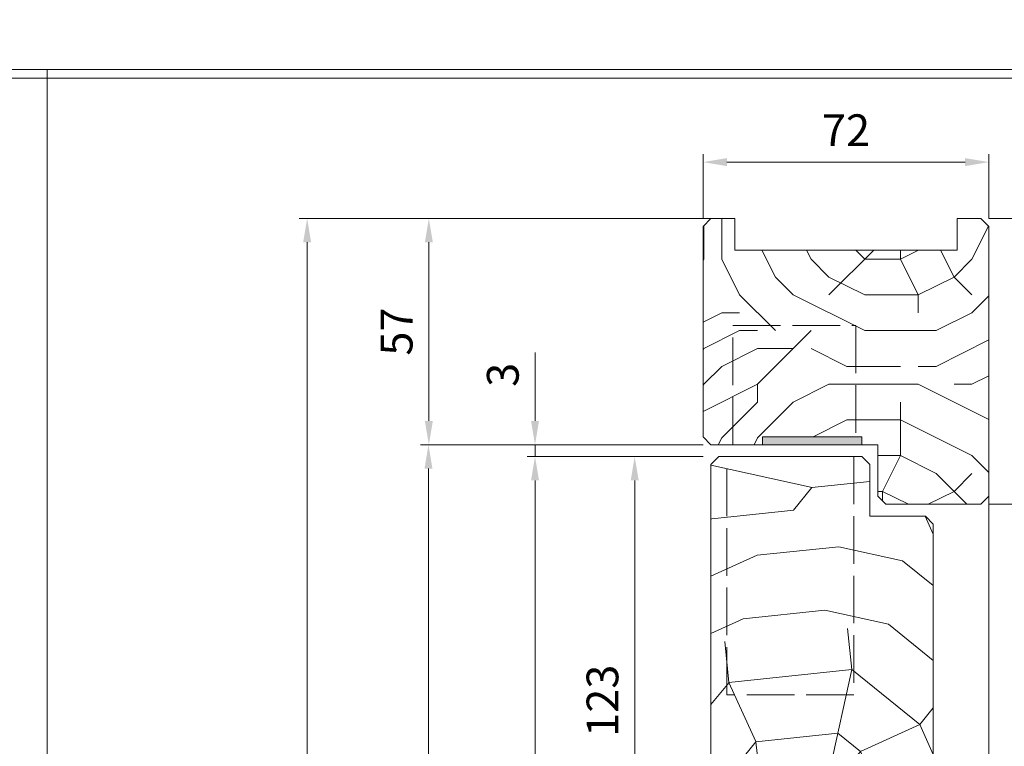
# Model space of a CAD drawing. Units: millimetres. Extents: x 0 to 437, y -14 to 612.
# Drawn here: x 243 to 367, y 266 to 358 of the extents above; entities that cross this region are included whole.
import ezdxf

# ---------------------------------------------------------------- set-up
doc = ezdxf.new("R2010")
doc.units = ezdxf.units.MM
doc.header["$PDMODE"] = 2
doc.header["$PDSIZE"] = 10
doc.linetypes.add('AM_ISO02W050', pattern=[7.5, 6, -1.5])
for name, color, linetype, lineweight in [('Accessoires', 5, 'Continuous', 9), ('AM_3', 1, 'AM_ISO02W050', 15), ('AM_5', 3, 'Continuous', 20), ('Contour principale', 30, 'Continuous', 15), ('Contour secondaire', 5, 'Continuous', 9)]:
    doc.layers.add(name, color=color, linetype=linetype, lineweight=lineweight)
doc.layers.add('AM_VIEWS', color=1, linetype='Continuous', lineweight=15, plot=False)
doc.styles.get("Standard").update_dxf_attribs({"font": 'arial.ttf'})
doc.dimstyles.new('MAL-ISO$0', dxfattribs={"dimtxt": 3, "dimasz": 3, "dimexe": 1, "dimexo": 1, "dimgap": 1.5, "dimtad": 1, "dimtxsty": 'Standard', "dimcen": 0, "dimclrd": 256, "dimclre": 256, "dimclrt": 3, "dimadec": 1, "dimazin": 2, "dimtp": 0.1, "dimtm": 0.1, "dimtfac": 0.71, "dimtmove": 0, "dimatfit": 3, "dimfxl": 1, "dimlwd": -1, "dimlwe": -1, "dimarcsym": 1})

# ---------------------------------------------------------------- blocks, each defined once
blk = doc.blocks.new('*D30')
at = {"layer": 'AM_5', "transparency": 16777216}
for p, q in [((329.29, 304.17), (293.71, 304.17)), ((294.71, 301.17), (294.71, 25.91)), ((305.35, 22.91), (293.71, 22.91))]:
    blk.add_line(p, q, dxfattribs=at)
for points in [[(294.21, 301.17), (295.21, 301.17), (294.71, 304.17)], [(294.21, 25.91), (295.21, 25.91), (294.71, 22.91)]]:
    blk.add_solid(points, dxfattribs=at)
at = {"layer": 'Defpoints', "color": 0, "transparency": 16777216}
for p in [(330.29, 304.17), (294.71, 22.91), (306.35, 22.91)]:
    blk.add_point(p, dxfattribs=at)
at = {"layer": 'AM_5', "color": 3, "transparency": 16777216, "insert": (290.59, 163.8), "char_height": 4, "attachment_point": 5, "rotation": 90}
blk.add_mtext('Hauteur Fond de feuillure = HO + 10 (2050)', dxfattribs=at)
blk = doc.blocks.new('*D32')
at = {"layer": 'AM_5', "transparency": 16777216}
for p, q in [((329.29, 302.67), (307.13, 302.67)), ((308.13, 299.67), (308.13, 29.41)), ((329.29, 26.41), (307.13, 26.41))]:
    blk.add_line(p, q, dxfattribs=at)
for points in [[(307.63, 299.67), (308.63, 299.67), (308.13, 302.67)], [(307.63, 29.41), (308.63, 29.41), (308.13, 26.41)]]:
    blk.add_solid(points, dxfattribs=at)
at = {"layer": 'Defpoints', "color": 0, "transparency": 16777216}
for p in [(330.29, 302.67), (308.13, 26.41), (330.29, 26.41)]:
    blk.add_point(p, dxfattribs=at)
at = {"layer": 'AM_5', "color": 3, "transparency": 16777216, "insert": (304.01, 164.63), "char_height": 4, "attachment_point": 5, "rotation": 90}
blk.add_mtext('{\\fArial Black|b1|i0|c0|p34;\\C1;Hauteur Ouvrant : HO (2040)}', dxfattribs=at)
blk = doc.blocks.new('*D33')
at = {"layer": 'AM_5', "transparency": 16777216}
for p, q in [((365.29, 296.67), (379.68, 296.67)), ((378.68, 293.67), (378.68, 25.91)), ((377.7, 22.91), (377.68, 22.91))]:
    blk.add_line(p, q, dxfattribs=at)
for points in [[(378.18, 293.67), (379.18, 293.67), (378.68, 296.67)], [(378.18, 25.91), (379.18, 25.91), (378.68, 22.91)]]:
    blk.add_solid(points, dxfattribs=at)
at = {"layer": 'Defpoints', "color": 0, "transparency": 16777216}
for p in [(364.29, 296.67), (378.68, 22.91), (378.7, 22.91)]:
    blk.add_point(p, dxfattribs=at)
at = {"layer": 'AM_5', "color": 3, "transparency": 16777216, "insert": (374.56, 163.03), "char_height": 4, "attachment_point": 5, "rotation": 90}
blk.add_mtext('Hauteur Passage = HO - 5 (2035)', dxfattribs=at)
blk = doc.blocks.new('*D34')
at = {"layer": 'AM_5', "transparency": 16777216}
for p, q in [((329.29, 332.67), (278.43, 332.67)), ((279.43, 329.67), (279.43, 25.91)), ((305.35, 22.91), (278.43, 22.91))]:
    blk.add_line(p, q, dxfattribs=at)
for points in [[(278.93, 329.67), (279.93, 329.67), (279.43, 332.67)], [(278.93, 25.91), (279.93, 25.91), (279.43, 22.91)]]:
    blk.add_solid(points, dxfattribs=at)
at = {"layer": 'Defpoints', "color": 0, "transparency": 16777216}
for p in [(330.29, 332.67), (279.43, 22.91), (306.35, 22.91)]:
    blk.add_point(p, dxfattribs=at)
at = {"layer": 'AM_5', "color": 3, "transparency": 16777216, "insert": (275.31, 163.66), "char_height": 4, "attachment_point": 5, "rotation": 90}
blk.add_mtext('Hauteur Hors-Tout = HO + 67 (2107)', dxfattribs=at)
blk = doc.blocks.new('*D35')
at = {"layer": 'AM_5', "transparency": 16777216}
for p, q in [((329.29, 302.67), (319.68, 302.67)), ((320.68, 299.67), (320.68, 244.17)), ((330.29, 241.17), (319.68, 241.17))]:
    blk.add_line(p, q, dxfattribs=at)
for points in [[(320.18, 299.67), (321.18, 299.67), (320.68, 302.67)], [(320.18, 244.17), (321.18, 244.17), (320.68, 241.17)]]:
    blk.add_solid(points, dxfattribs=at)
at = {"layer": 'Defpoints', "color": 0, "transparency": 16777216}
for p in [(330.29, 302.67), (320.68, 241.17), (331.29, 241.17)]:
    blk.add_point(p, dxfattribs=at)
at = {"layer": 'AM_5', "color": 3, "transparency": 16777216, "insert": (317.14, 271.92), "char_height": 4, "attachment_point": 5, "rotation": 90}
blk.add_mtext('123', dxfattribs=at)
blk = doc.blocks.new('*D36')
at = {"layer": 'AM_5', "transparency": 16777216}
for p, q in [((332.29, 332.67), (293.76, 332.67)), ((294.76, 329.67), (294.76, 307.17)), ((329.29, 304.17), (293.76, 304.17))]:
    blk.add_line(p, q, dxfattribs=at)
for points in [[(294.26, 329.67), (295.26, 329.67), (294.76, 332.67)], [(294.26, 307.17), (295.26, 307.17), (294.76, 304.17)]]:
    blk.add_solid(points, dxfattribs=at)
at = {"layer": 'Defpoints', "color": 0, "transparency": 16777216}
for p in [(333.29, 332.67), (294.76, 304.17), (330.29, 304.17)]:
    blk.add_point(p, dxfattribs=at)
at = {"layer": 'AM_5', "color": 3, "transparency": 16777216, "insert": (291.22, 318.42), "char_height": 4, "attachment_point": 5, "rotation": 90}
blk.add_mtext('57', dxfattribs=at)
blk = doc.blocks.new('*D37')
at = {"layer": 'AM_5', "transparency": 16777216}
for p, q in [((308.13, 307.17), (308.13, 315.79)), ((329.29, 304.17), (307.13, 304.17)), ((308.13, 302.67), (308.13, 304.17)), ((329.29, 302.67), (307.13, 302.67)), ((308.13, 299.67), (308.13, 296.67))]:
    blk.add_line(p, q, dxfattribs=at)
for points in [[(307.63, 307.17), (308.63, 307.17), (308.13, 304.17)], [(307.63, 299.67), (308.63, 299.67), (308.13, 302.67)]]:
    blk.add_solid(points, dxfattribs=at)
at = {"layer": 'Defpoints', "color": 0, "transparency": 16777216}
for p in [(330.29, 304.17), (308.13, 302.67), (330.29, 302.67)]:
    blk.add_point(p, dxfattribs=at)
at = {"layer": 'AM_5', "color": 3, "transparency": 16777216, "insert": (304.59, 312.98), "char_height": 4, "attachment_point": 5, "rotation": 90}
blk.add_mtext('3', dxfattribs=at)
blk = doc.blocks.new('*D39')
at = {"layer": 'AM_5', "transparency": 16777216}
for p, q in [((329.29, 332.67), (329.29, 340.77)), ((332.29, 339.77), (362.29, 339.77)), ((365.29, 332.67), (365.29, 340.77))]:
    blk.add_line(p, q, dxfattribs=at)
for points in [[(332.29, 340.27), (332.29, 339.27), (329.29, 339.77)], [(362.29, 340.27), (362.29, 339.27), (365.29, 339.77)]]:
    blk.add_solid(points, dxfattribs=at)
at = {"layer": 'Defpoints', "color": 0, "transparency": 16777216}
for p in [(365.29, 339.77), (329.29, 331.67), (365.29, 331.67)]:
    blk.add_point(p, dxfattribs=at)
at = {"layer": 'AM_5', "color": 3, "transparency": 16777216, "insert": (347.29, 343.27), "char_height": 4, "attachment_point": 5, "rotation": 0}
blk.add_mtext('72', dxfattribs=at)
blk = doc.blocks.new('*D38')
at = {"layer": 'AM_5', "transparency": 16777216}
for p, q in [((365.29, 332.67), (379.68, 332.67)), ((378.68, 299.67), (378.68, 329.67)), ((365.29, 296.67), (379.68, 296.67))]:
    blk.add_line(p, q, dxfattribs=at)
for points in [[(378.18, 329.67), (379.18, 329.67), (378.68, 332.67)], [(378.18, 299.67), (379.18, 299.67), (378.68, 296.67)]]:
    blk.add_solid(points, dxfattribs=at)
at = {"layer": 'Defpoints', "color": 0, "transparency": 16777216}
for p in [(364.29, 332.67), (378.68, 332.67), (364.29, 296.67)]:
    blk.add_point(p, dxfattribs=at)
at = {"layer": 'AM_5', "color": 3, "transparency": 16777216, "insert": (375.17, 314.67), "char_height": 4, "attachment_point": 5, "rotation": 90}
blk.add_mtext('72', dxfattribs=at)
blk = doc.blocks.new('*D74')
at = {"layer": 'AM_5', "transparency": 16777216}
for p, q in [((57.07, 438.16), (57.07, 375.37)), ((382.09, 438.16), (382.09, 375.37)), ((379.09, 376.37), (60.07, 376.37))]:
    blk.add_line(p, q, dxfattribs=at)
for points in [[(60.07, 376.87), (60.07, 375.87), (57.07, 376.37)], [(379.09, 376.87), (379.09, 375.87), (382.09, 376.37)]]:
    blk.add_solid(points, dxfattribs=at)
at = {"layer": 'Defpoints', "color": 0, "transparency": 16777216}
for p in [(57.07, 439.16), (382.09, 439.16), (57.07, 376.37)]:
    blk.add_point(p, dxfattribs=at)
at = {"layer": 'AM_5', "color": 3, "transparency": 16777216, "insert": (219.58, 380.49), "char_height": 4, "attachment_point": 5}
blk.add_mtext('Largeur Fond de Feuillure = LS + LSF - 7 (1853)', dxfattribs=at)

msp = doc.modelspace()

# ---------------------------------------------------------------- hatches: boundary and pattern name
at = {"layer": 'Accessoires'}
h = msp.add_hatch(color=5, dxfattribs=at)
h.dxf.hatch_style = 1
h.paths.add_polyline_path([(349.28771, 304.16887), (349.28771, 305.16887), (336.78772, 305.16887), (336.78771, 304.16887)])
at = {"layer": 'Contour secondaire'}
h = msp.add_hatch(dxfattribs=at)
h.set_pattern_fill('352', color=5, scale=45, angle=90.0000012)
h.set_pattern_definition([(90, (-118.383, 1182.51), (-45, 45), [13.5, -31.5]), (90, (-120.633, 1182.51), (-45, 45), [13.5, -31.5]), (90, (-125.133, 1184.76), (-45, 45), [9, -36]), (90, (-129.633, 1187.01), (-45, 45), [6.75, -38.25]), (90, (-134.133, 1187.01), (-45, 45), [4.5, -40.5]), (90, (-138.633, 1175.76), (-45, 45), [2.25, -11.25, 2.25, -29.25]), (90, (-140.883, 1182.51), (-45, 45), [2.25, -18, 6.75, -18]), (90, (-143.133, 1191.51), (-45, 45), [2.25, -2.25, 2.25, -38.25]), (90, (-145.383, 1189.26), (-45, 45), [2.25, -42.75]), (90, (-149.883, 1187.01), (-45, 45), [6.75, -38.25]), (90, (-154.383, 1187.01), (-45, 45), [9, -36]), (90, (-158.883, 1184.76), (-45, 45), [11.25, -13.5, 2.25, -18]), (180, (-131.883, 1166.76), (-45, -45), [2.25, -4.5, 11.25, -27]), (180, (-136.383, 1169.01), (-45, -45), [2.25, -2.25, 6.75, -33.75]), (180, (-154.383, 1171.26), (-45, -45), [4.5, -40.5]), (180, (-136.383, 1173.51), (-45, -45), [9, -13.5, 2.25, -20.25]), (180, (-161.133, 1175.76), (-45, -45), [2.25, -42.75]), (180, (-138.633, 1178.01), (-45, -45), [6.75, -38.25]), (180, (-140.883, 1182.51), (-45, -45), [4.5, -40.5]), (180, (-140.883, 1187.01), (-45, -45), [2.25, -6.75, 6.75, -29.25]), (180, (-143.133, 1189.26), (-45, -45), [2.25, -42.75]), (180, (-134.133, 1191.51), (-45, -45), [6.3, -38.7]), (180, (-125.133, 1193.76), (-45, -45), [4.5, -40.5]), (180, (-143.133, 1198.26), (-45, -45), [2.25, -42.75]), (180, (-140.883, 1202.76), (-45, -45), [6.75, -38.25]), (180, (-140.883, 1207.26), (-45, -45), [6.75, -38.25]), (135, (-122.883, 1200.508), (-45, -1e-06), [3.18195, -3.18195, 3.18195, -54.0938]), (135, (-134.133, 1191.508), (-45, -1e-06), [6.3639, -57.2757]), (135, (-156.633, 1173.508), (-45, -1e-06), [6.3639, -57.2757]), (135, (-145.383, 1182.508), (-45, -1e-06), [6.3639, -57.2757]), (135, (-136.383, 1184.758), (-45, -1e-06), [6.3639, -57.2757]), (135, (-127.383, 1198.258), (-45, -1e-06), [6.3639, -57.2757]), (135, (-129.633, 1193.758), (-45, -1e-06), [9.546, -54.0937]), (135, (-149.883, 1180.258), (-45, -1e-06), [3.182, -60.4577]), (135, (-154.383, 1178.008), (-45, -1e-06), [3.182, -60.4577]), (135, (-154.383, 1196.008), (-45, -1e-06), [3.182, -60.4577]), (135, (-131.883, 1178.008), (-45, -1e-06), [3.182, -60.4577]), (135, (-147.633, 1202.758), (-45, -1e-06), [3.182, -60.4577]), (135, (-143.133, 1187.008), (-45, -1e-06), [3.182, -60.4577]), (135, (-147.633, 1191.508), (-45, -1e-06), [3.182, -60.4577]), (225, (-138.633, 1189.258), (1e-06, -45), [3.18195, -3.18195, 9.5459, -47.7298]), (225, (-138.633, 1196.008), (1e-06, -45), [3.182, -60.4577]), (225, (-122.883, 1196.008), (1e-06, -45), [3.182, -60.4577]), (225, (-134.133, 1187.008), (1e-06, -45), [3.182, -60.4577]), (225, (-143.133, 1193.758), (1e-06, -45), [3.182, -60.4577]), (225, (-131.883, 1182.508), (1e-06, -45), [3.182, -60.4577]), (225, (-131.883, 1200.508), (1e-06, -45), [3.182, -60.4577]), (225, (-118.383, 1169.008), (1e-06, -45), [3.182, -60.4577]), (225, (-120.633, 1171.258), (1e-06, -45), [6.3639, -57.2757]), (225, (-122.883, 1173.508), (1e-06, -45), [6.3639, -57.2757]), (225, (-122.883, 1178.008), (1e-06, -45), [6.3639, -57.2757]), (225, (-127.383, 1180.258), (1e-06, -45), [6.3639, -57.2757]), (225, (-145.383, 1198.258), (1e-06, -45), [6.3639, -57.2757]), (225, (-122.883, 1207.258), (1e-06, -45), [6.3639, -57.2757]), (225, (-158.883, 1209.508), (1e-06, -45), [6.3639, -57.2757]), (225, (-154.383, 1209.508), (1e-06, -45), [6.3639, -57.2757]), (225, (-152.133, 1205.008), (1e-06, -45), [6.3639, -57.2757]), (225, (-152.133, 1173.508), (1e-06, -45), [9.546, -54.0937]), (225, (-147.633, 1202.758), (1e-06, -45), [9.546, -54.0937]), (116.565, (-161.133, 1178.008), (-1e-06, 45), [5.031, -95.592]), (116.565, (-138.633, 1178.008), (-1e-06, 45), [5.031, -95.592]), (116.565, (-152.133, 1182.508), (-1e-06, 45), [5.031, -95.592]), (116.565, (-120.633, 1196.008), (-1e-06, 45), [5.031, -95.592]), (116.565, (-125.133, 1193.758), (-1e-06, 45), [5.031, -95.592]), (116.565, (-134.133, 1180.258), (-1e-06, 45), [5.031, -95.592]), (116.565, (-156.633, 1180.258), (-1e-06, 45), [5.031, -95.592]), (116.565, (-143.133, 1193.758), (-1e-06, 45), [10.062, -90.561]), (153.435, (-149.883, 1193.758), (-45, -1e-06), [5.031, -95.592]), (153.435, (-136.383, 1200.508), (-45, -1e-06), [5.031, -95.592]), (153.435, (-145.383, 1178.008), (-45, -1e-06), [5.031, -95.592]), (153.435, (-147.633, 1169.008), (-45, -1e-06), [5.031, -95.592]), (153.435, (-138.633, 1196.008), (-45, -1e-06), [5.031, -95.592]), (153.435, (-138.633, 1191.508), (-45, -1e-06), [5.031, -95.592]), (153.435, (-145.383, 1173.508), (-45, -1e-06), [10.062, -90.561]), (153.435, (-129.633, 1207.258), (-45, -1e-06), [10.062, -90.561]), (153.435, (-131.883, 1202.758), (-45, -1e-06), [10.062, -90.561]), (206.565, (-125.133, 1166.758), (-45, -1e-06), [5.031, -95.592]), (206.565, (-149.883, 1166.758), (-45, -1e-06), [5.031, -95.592]), (206.565, (-118.383, 1175.758), (-45, -1e-06), [5.031, -95.592]), (206.565, (-158.883, 1171.258), (-45, -1e-06), [5.031, -95.592]), (206.565, (-131.883, 1175.758), (-45, -1e-06), [5.031, -95.592]), (206.565, (-136.383, 1184.758), (-45, -1e-06), [5.031, -95.592]), (206.565, (-145.383, 1189.258), (-45, -1e-06), [5.031, -95.592]), (206.565, (-127.383, 1169.008), (-45, 1e-05), [5.031, -95.592]), (206.565, (-134.133, 1180.258), (-45, -1e-06), [5.031, -95.592]), (206.565, (-129.633, 1193.758), (-45, -1e-06), [5.031, -95.592]), (206.565, (-134.133, 1198.258), (-45, -1e-06), [5.031, -95.592]), (206.565, (-147.633, 1207.258), (-45, -1e-06), [5.031, -95.592]), (206.565, (-161.133, 1173.508), (-45, -1e-06), [5.031, -95.592]), (206.565, (-158.883, 1166.758), (-45, -1e-06), [10.062, -90.561]), (206.565, (-127.383, 1173.508), (-45, -1e-06), [10.062, -90.561]), (243.435, (-120.633, 1166.758), (1e-06, -45), [5.031, -95.592]), (243.435, (-118.383, 1205.008), (1e-06, -45), [5.031, -95.592]), (243.435, (-140.883, 1202.758), (1e-06, -45), [5.031, -95.592]), (243.435, (-125.133, 1184.758), (1e-06, -45), [5.031, -95.592]), (243.435, (-120.633, 1182.508), (1e-06, -45), [5.031, -95.592]), (243.435, (-129.633, 1187.008), (1e-06, -45), [5.031, -95.592]), (243.435, (-156.633, 1200.508), (1e-06, -45), [5.031, -95.592]), (243.435, (-158.883, 1205.008), (1e-06, -45), [10.062, -90.561])])
h.paths.add_polyline_path([(351.28771, 297.66887), (352.28771, 296.66887), (364.28771, 296.66887), (365.28771, 297.66887), (365.28771, 331.66887), (364.28771, 332.66887), (361.28771, 332.66887), (361.28771, 328.66887), (333.28771, 328.66887), (333.28771, 332.66887), (330.28771, 332.66887), (329.28771, 331.66887), (329.28771, 305.16887), (330.28771, 304.16887), (336.78771, 304.16887), (336.78771, 305.16887), (349.28771, 305.16887), (349.28771, 304.16887), (351.28771, 304.16887)])
h = msp.add_hatch(dxfattribs=at)
h.set_pattern_fill('352', color=5, scale=73.333779, angle=51.000001)
h.set_pattern_definition([(51, (19.52, 27.5), (-10.84, 103.141), [22, -51.334]), (51, (16.67, 29.81), (-10.84, 103.141), [22, -51.334]), (51, (13.276, 37.27), (-10.84, 103.141), [14.667, -58.667]), (51, (9.884, 44.736), (-10.84, 103.141), [11, -62.334]), (51, (4.185, 49.35), (-10.84, 103.141), [7.333, -66]), (51, (-13.05, 39.72), (-10.841, 103.141), [3.6667, -18.3334, 3.6667, -47.667]), (51, (-8.98, 50.574), (-10.841, 103.141), [3.6667, -29.3335, 11, -29.3335]), (51, (-2.6, 64.28), (-10.84, 103.141), [3.6667, -3.6667, 3.6667, -62.3337]), (51, (-7.755, 63.74), (-10.84, 103.141), [3.667, -69.667]), (51, (-15.76, 65.5), (-10.841, 103.141), [11, -62.334]), (51, (-21.46, 70.12), (-10.841, 103.141), [14.667, -58.667]), (51, (-29.47, 71.884), (-10.841, 103.141), [18.3334, -22, 3.6667, -29.3335]), (141, (-13.73, 21.4), (-103.141, -10.841), [3.6667, -7.3334, 18.3334, -44.0003]), (141, (-17.124, 28.86), (-103.141, -10.841), [3.6667, -3.6667, 11, -55.0003]), (141, (-37.61, 50.17), (-103.141, -10.841), [7.333, -66]), (141, (-12.51, 34.56), (-103.141, -10.841), [14.667, -22, 3.6667, -33]), (141, (-41.55, 62.79), (-103.141, -10.841), [3.667, -69.667]), (141, (-10.744, 42.57), (-103.141, -10.841), [11, -62.334]), (141, (-8.98, 50.574), (-103.141, -10.841), [7.333, -66]), (141, (-4.36, 56.27), (-103.141, -10.84), [3.6667, -11, 11, -47.667]), (141, (-4.905, 61.43), (-103.141, -10.84), [3.667, -69.667]), (141, (8.8, 55.05), (-103.141, -10.84), [10.267, -63.067]), (141, (22.506, 48.67), (-103.141, -10.84), [7.333, -66]), (141, (4.325, 72.83), (-103.141, -10.84), [3.667, -69.667]), (141, (11.79, 76.22), (-103.141, -10.84), [11, -62.334]), (141, (16.404, 81.92), (-103.141, -10.84), [11, -62.334]), (96, (32.28, 54.91), (-56.991, 46.1504), [5.1854, -5.1854, 5.1854, -88.1533]), (96, (8.8, 55.05), (-56.991, 46.1504), [10.371, -93.339]), (96, (-38.155, 55.33), (-56.991, 46.1504), [10.371, -93.339]), (96, (-14.68, 55.19), (-56.991, 46.1504), [10.371, -93.339]), (96, (-0.97, 48.81), (-56.991, 46.1504), [10.371, -93.339]), (96, (24.27, 56.676), (-56.991, 46.1504), [10.371, -93.339]), (96, (16.807, 53.284), (-56.991, 46.1504), [15.556, -88.153]), (96, (-22.684, 56.955), (-56.991, 46.1504), [5.185, -98.524]), (96, (-30.69, 58.72), (-56.991, 46.1504), [5.185, -98.524]), (96, (-12.23, 81.517), (-56.991, 46.1504), [5.185, -98.524]), (96, (-2.195, 35.645), (-56.991, 46.1504), [5.185, -98.524]), (96, (3.24, 83.143), (-56.991, 46.1504), [5.185, -98.524]), (96, (-7.213, 58.58), (-56.991, 46.1504), [5.185, -98.524]), (96, (-8.297, 68.895), (-56.991, 46.1504), [5.185, -98.524]), (186, (0.794, 56.815), (-46.1504, -56.991), [5.1854, -5.1854, 15.5564, -77.7823]), (186, (7.716, 65.364), (-46.1504, -56.991), [5.185, -98.524]), (186, (27.663, 49.21), (-46.1504, -56.991), [5.185, -98.524]), (186, (4.185, 49.35), (-46.1504, -56.991), [5.185, -98.524]), (186, (-0.29, 67.13), (-46.1504, -56.991), [5.185, -98.524]), (186, (2.42, 41.344), (-46.1504, -56.991), [5.185, -98.524]), (186, (20.88, 64.14), (-46.1504, -56.991), [5.185, -98.524]), (186, (5.67, 10.4), (-46.1504, -56.991), [5.185, -98.524]), (186, (5.13, 15.56), (-46.1504, -56.991), [10.371, -93.339]), (186, (4.59, 20.716), (-46.1504, -56.991), [10.371, -93.339]), (186, (9.203, 26.415), (-46.1504, -56.991), [10.371, -93.339]), (186, (5.81, 33.88), (-46.1504, -56.991), [10.371, -93.339]), (186, (1.475, 75.136), (-46.1504, -56.991), [10.371, -93.339]), (186, (39.2, 63.46), (-46.1504, -56.991), [10.371, -93.339]), (186, (-4.085, 103.23), (-46.1504, -56.991), [10.371, -93.339]), (186, (1.615, 98.614), (-46.1504, -56.991), [10.371, -93.339]), (186, (-0.15, 90.607), (-46.1504, -56.991), [10.371, -93.339]), (186, (-32.456, 50.714), (-46.1504, -56.991), [15.556, -88.153]), (186, (3.24, 83.143), (-46.1504, -56.991), [15.556, -88.153]), (77.565, (-39.24, 65.643), (46.1504, 56.991), [8.199, -155.781]), (77.565, (-10.744, 42.567), (46.1504, 56.991), [8.199, -155.781]), (77.565, (-23.226, 62.112), (46.1504, 56.991), [8.199, -155.781]), (77.565, (30.513, 46.904), (46.1504, 56.991), [8.199, -155.781]), (77.565, (22.506, 48.67), (46.1504, 56.991), [8.199, -155.781]), (77.565, (-2.737, 40.802), (46.1504, 56.991), [8.199, -155.781]), (77.565, (-31.233, 63.877), (46.1504, 56.991), [8.199, -155.781]), (77.565, (-0.29, 67.13), (46.1504, 56.991), [16.397, -147.582]), (114.435, (-8.84, 74.052), (-56.991, 46.1504), [8.199, -155.781]), (114.435, (15.18, 68.756), (-56.991, 46.1504), [8.199, -155.781]), (114.435, (-19.293, 49.49), (-56.991, 46.1504), [8.199, -155.781]), (114.435, (-31.372, 40.4), (-56.991, 46.1504), [8.199, -155.781]), (114.435, (7.716, 65.364), (-56.991, 46.1504), [8.199, -155.781]), (114.435, (3.1, 59.665), (-56.991, 46.1504), [8.199, -155.781]), (114.435, (-23.908, 43.79), (-56.991, 46.1504), [16.3974, -147.582]), (114.435, (30.652, 70.38), (-56.991, 46.1504), [16.397, -147.582]), (114.435, (23.188, 66.99), (-56.991, 46.1504), [16.397, -147.582]), (167.565, (-5.184, 14.475), (-56.991, 46.1504), [8.199, -155.781]), (167.565, (-36.53, 39.857), (-56.991, 46.1504), [8.199, -155.781]), (167.565, (12.595, 18.95), (-56.991, 46.1504), [8.199, -155.781]), (167.565, (-43.312, 54.787), (-56.991, 46.1504), [8.199, -155.781]), (167.565, (-4.503, 32.795), (-56.991, 46.1504), [8.199, -155.781]), (167.565, (-0.972, 48.81), (-56.991, 46.1504), [8.199, -155.781]), (167.565, (-7.755, 63.738), (-56.991, 46.1504), [8.199, -155.781]), (167.565, (-5.726, 19.632), (-56.991, 46.1505), [8.199, -155.781]), (167.565, (-2.737, 40.802), (-56.991, 46.1504), [8.199, -155.781]), (167.565, (16.807, 53.284), (-56.991, 46.1504), [8.199, -155.781]), (167.565, (15.723, 63.6), (-56.991, 46.1504), [8.199, -155.781]), (167.565, (7.856, 88.842), (-56.991, 46.1504), [8.199, -155.781]), (167.565, (-43.854, 59.944), (-56.991, 46.1504), [8.199, -155.781]), (167.565, (-47.927, 49.087), (-56.991, 46.1504), [16.3974, -147.582]), (167.565, (-1.11, 25.33), (-56.991, 46.1504), [16.397, -147.582]), (204.435, (0.515, 9.86), (-46.1504, -56.991), [8.199, -155.781]), (204.435, (42.592, 55.994), (-46.1504, -56.991), [8.199, -155.781]), (204.435, (11.79, 76.22), (-46.1504, -56.991), [8.199, -155.781]), (204.435, (13.276, 37.27), (-46.1504, -56.991), [8.199, -155.781]), (204.435, (16.668, 29.806), (-46.1504, -56.991), [8.199, -155.781]), (204.435, (9.884, 44.736), (-46.1504, -56.991), [8.199, -155.781]), (204.435, (-10.465, 89.523), (-46.1504, -56.991), [8.199, -155.781]), (204.435, (-8.7, 97.53), (-46.1504, -56.991), [16.397, -147.582])])
h.paths.add_polyline_path([(350.28771, 301.66887), (349.28771, 302.66887), (331.28771, 302.66887), (330.28771, 301.66887), (330.28772, 252.66887), (337.30092, 252.66887), (337.24495, 252.75974), (337.6428, 252.72561), (337.83702, 253.14212), (337.60153, 253.52444), (337.99939, 253.49031), (338.19361, 253.90682), (337.95812, 254.28914), (338.35598, 254.25502), (338.5502, 254.67152), (338.31471, 255.05385), (338.71256, 255.01972), (338.90678, 255.43622), (338.67129, 255.81855), (339.06915, 255.78442), (339.26337, 256.20093), (339.02788, 256.58325), (339.42574, 256.54912), (339.61996, 256.96563), (339.38447, 257.34795), (339.78232, 257.31382), (339.97654, 257.73033), (339.74105, 258.11265), (340.13891, 258.07853), (340.33313, 258.49503), (340.09764, 258.87735), (340.49549, 258.84323), (340.68971, 259.25973), (340.45423, 259.64206), (340.85208, 259.60793), (341.0463, 260.02444), (340.81081, 260.40676), (341.20867, 260.37263), (341.39885, 260.78047), (341.40289, 260.78914), (341.1674, 261.17146), (341.62629, 261.07123), (341.85395, 261.36228), (341.75135, 261.65272), (342.07587, 261.64598), (342.30354, 261.93703), (342.40777, 262.07028), (342.52545, 262.22073), (342.67949, 262.41765), (342.61678, 262.12181), (342.63591, 261.86974), (342.52645, 261.6956), (342.43377, 261.25834), (342.56198, 260.94018), (342.34344, 260.83213), (342.25076, 260.39487), (342.25256, 260.39293), (342.48804, 260.01061), (342.09019, 260.04473), (341.89597, 259.62823), (342.13146, 259.2459), (341.7336, 259.28003), (341.53938, 258.86353), (341.77487, 258.4812), (341.37702, 258.51533), (341.1828, 258.09882), (341.41829, 257.7165), (341.02043, 257.75063), (340.82621, 257.33412), (341.0617, 256.9518), (340.66384, 256.98593), (340.46962, 256.56942), (340.70511, 256.1871), (340.30726, 256.22122), (340.11304, 255.80472), (340.34853, 255.4224), (339.95067, 255.45652), (339.75645, 255.04002), (339.99194, 254.65769), (339.59408, 254.69182), (339.39987, 254.27532), (339.63535, 253.89299), (339.2375, 253.92712), (339.04328, 253.51061), (339.27877, 253.12829), (338.88091, 253.16242), (338.68669, 252.74591), (338.73415, 252.66887), (350.28772, 252.66887), (350.28772, 241.16887), (357.28772, 241.16887), (358.28772, 242.16887), (358.28772, 294.16887), (357.28772, 295.16887), (350.28772, 295.16887)])

# ---------------------------------------------------------------- linework, layer by layer
at = {"layer": 'Accessoires'}
msp.add_lwpolyline([(349.28771, 304.16887), (349.28771, 305.16887), (336.78771, 305.16887), (336.78771, 304.16887)], close=True, dxfattribs=at)
at = {"layer": 'AM_3'}
for points in [[(333.03675, 319.16887), (348.53675, 319.16887), (348.53675, 304.16887), (333.03675, 304.16887)], [(332.28771, 302.66887), (348.28771, 302.66887), (348.28771, 272.66887), (332.28771, 272.66887)]]:
    msp.add_lwpolyline(points, close=True, dxfattribs=at)
at = {"layer": 'AM_VIEWS'}
for points in [[(32.69221, 529.80847), (405.33721, 529.80848), (405.33722, 350.34731), (32.69222, 350.3473)], [(32.76, 351.44583), (246.69438, 351.44584), (246.69438, 0), (32.76001, 0)], [(246.69438, 351.44583), (405.405, 351.44584), (405.405, 0), (246.69439, 0)]]:
    msp.add_lwpolyline(points, close=True, dxfattribs=at)
at = {"layer": 'Contour principale'}
for points in [[(333.28771, 332.66887), (330.28771, 332.66887), (329.28771, 331.66887), (329.28771, 305.16887), (330.28771, 304.16887), (351.28771, 304.16887), (351.28771, 297.66887), (352.28771, 296.66887), (364.28771, 296.66887), (365.28771, 297.66887), (365.28771, 331.66887), (364.28771, 332.66887), (361.28771, 332.66887), (361.28771, 328.66887), (333.28771, 328.66887), (333.28771, 332.66887)], [(365.28771, 297.66887), (365.28772, 22.90952)]]:
    msp.add_lwpolyline(points, dxfattribs=at)
msp.add_lwpolyline([(358.28772, 294.16887), (358.28772, 242.16887), (357.28772, 241.16887), (350.28772, 241.16887), (350.28772, 252.66887), (330.28772, 252.66887), (330.28771, 301.66887), (331.28771, 302.66887), (349.28771, 302.66887), (350.28771, 301.66887), (350.28772, 295.16887), (357.28772, 295.16887)], close=True, dxfattribs=at)

# ---------------------------------------------------------------- dimensions: what is measured, and where the dimension line sits
at = {"layer": 'AM_5'}
for base, p1, p2, angle, text, picture, middle in [((57.0698, 376.36725), (382.08868, 439.16408), (57.0698, 439.16407), 0.000001, 'Largeur Fond de Feuillure = LS + LSF - 7 (1853)', '*D74', (219.57924, 376.36725)), ((279.43194, 22.90952), (330.28771, 332.66887), (306.3498, 22.90952), 90.0000015, 'Hauteur Hors-Tout = HO + 67 (2107)', '*D34', (279.43194, 163.65504)), ((294.71014, 22.90952), (330.28847, 304.16887), (306.3498, 22.90952), 90.0000015, 'Hauteur Fond de feuillure = HO + 10 (2050)', '*D30', (294.71014, 163.79775)), ((308.13382, 26.40952), (330.28771, 302.66887), (330.28772, 26.40952), 90.0000015, '{\\fArial Black|b1|i0|c0|p34;\\C1;Hauteur Ouvrant : HO (2040)}', '*D32', (308.13382, 164.62693)), ((378.67985, 22.90953), (364.28771, 296.66887), (378.70212, 22.90953), 90.0000016, 'Hauteur Passage = HO - 5 (2035)', '*D33', (378.67985, 163.02798))]:
    dim = msp.add_linear_dim(base=base, p1=p1, p2=p2, angle=angle, text=text, dimstyle='MAL-ISO$0', override={"dimtxt": 4, "dimlfac": 2}, dxfattribs=at)
    dim.commit()
    dim.dimension.update_dxf_attribs({"geometry": picture, "text_midpoint": middle, "dimtype": 160})
for base, p1, p2, angle, picture, middle in [((365.28771, 339.76626), (329.28771, 331.66887), (365.28771, 331.66887), 0.0000013, '*D39', (347.28771, 339.76626)), ((308.12945, 302.66887), (330.28847, 304.16887), (330.28771, 302.66887), 90.0000015, '*D37', (308.12945, 312.97855))]:
    dim = msp.add_linear_dim(base=base, p1=p1, p2=p2, angle=angle, dimstyle='MAL-ISO$0', override={"dimtxt": 4, "dimlfac": 2}, dxfattribs=at)
    dim.commit()
    dim.dimension.update_dxf_attribs({"geometry": picture, "text_midpoint": middle, "dimtype": 160})
for base, p1, p2, angle, picture, middle in [((294.75509, 304.16887), (333.28771, 332.66887), (330.28847, 304.16887), 90.0000015, '*D36', (291.22098, 318.41887)), ((378.67985, 332.66887), (364.28771, 296.66887), (364.28771, 332.66887), 90.0000013, '*D38', (375.17166, 314.66887)), ((320.684, 241.16879), (330.28771, 302.66887), (331.28772, 241.16879), 90.0000015, '*D35', (317.14034, 271.91883))]:
    dim = msp.add_linear_dim(base=base, p1=p1, p2=p2, angle=angle, dimstyle='MAL-ISO$0', override={"dimtxt": 4, "dimlfac": 2}, dxfattribs=at)
    dim.commit()
    dim.dimension.update_dxf_attribs({"geometry": picture, "text_midpoint": middle})

doc.saveas('drawing.dxf')
